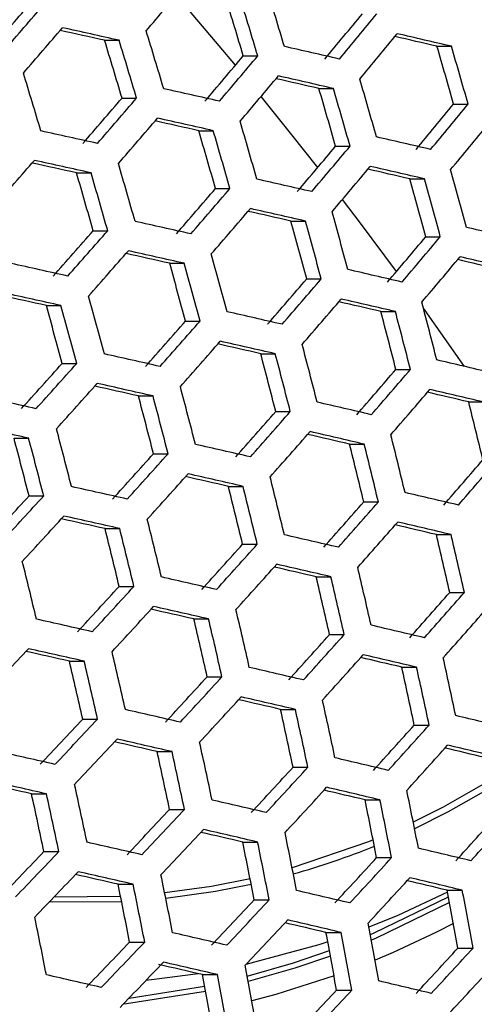
# Model space of a CAD drawing. Units: millimetres. Extents: x 69 to 1126, y 56 to 792.
# Drawn here: x 243 to 248, y 612 to 622 of the extents above; entities that cross this region are included whole.
import ezdxf

# ---------------------------------------------------------------- set-up
doc = ezdxf.new("R2010")
doc.units = ezdxf.units.MM
doc.header["$PDSIZE"] = -1
doc.layers.add('10', color=1, linetype='Continuous')
doc.styles.add('SLDTEXTSTYLE3', font='TXT', dxfattribs={"width": 0.7})
doc.dimstyles.new('SLDDIMSTYLE0', dxfattribs={"dimtxt": 12.733073, "dimasz": 12.733073, "dimexe": 0, "dimexo": 0.0625, "dimgap": 3.183268, "dimtad": 1, "dimlfac": 1.25, "dimrnd": 1e-09, "dimzin": 4, "dimdsep": 46, "dimtxsty": 'SLDTEXTSTYLE3', "dimsah": 1, "dimcen": 0, "dimadec": 0, "dimazin": 1, "dimtfac": 1, "dimtofl": 0, "dimtmove": 0, "dimatfit": 3, "dimfxl": 1, "dimfrac": 2, "dimtolj": 1, "dimtzin": 12, "dimarcsym": 0})

# ---------------------------------------------------------------- blocks, each defined once
blk = doc.blocks.new('_D')
at = {"layer": '10', "color": 0, "lineweight": -2, "transparency": 16777216}
blk.add_line((493.365, 507.258), (381.029, 564.966), dxfattribs=at)
at = {"layer": '10', "color": 0, "transparency": 16777216}
blk.add_solid([(381.998, 566.854), (380.059, 563.078), (369.703, 570.784)], dxfattribs=at)
at = {"layer": 'Defpoints', "color": 0, "transparency": 16777216}
for p in [(169.673, 673.542), (369.703, 570.784)]:
    blk.add_point(p, dxfattribs=at)
at = {"layer": '10', "color": 0, "transparency": 16777216, "insert": (447.328, 541.644), "char_height": 12.73307, "attachment_point": 5, "rotation": 332.8099, "style": 'SLDTEXTSTYLE3'}
blk.add_mtext('\\A1;∅281.10 [∅11.07]', dxfattribs=at)

msp = doc.modelspace()

# ---------------------------------------------------------------- linework, layer by layer
at = {"color": 7, "linetype": 'Continuous', "lineweight": 25}
for p, q in [((244.144, 621.7478), (244.298, 621.7478)), ((247.6771, 621.6839), (247.8309, 621.6839)), ((245.6182, 621.5818), (245.772, 621.5818)), ((246.4225, 621.2354), (246.5763, 621.2354)), ((244.3299, 621.1333), (244.4839, 621.1333)), ((247.8542, 621.0694), (248.0082, 621.0694)), ((245.1454, 620.7869), (245.2994, 620.7869)), ((246.5997, 620.6209), (246.7535, 620.6209)), ((243.8458, 620.3385), (244.0002, 620.3385)), ((247.3902, 620.2746), (247.5442, 620.2746)), ((245.3226, 620.1725), (245.4766, 620.1725)), ((246.1244, 619.8261), (246.2785, 619.8261)), ((244.023, 619.724), (244.1774, 619.724)), ((247.5586, 619.6601), (247.7128, 619.6601)), ((244.8361, 619.3777), (244.9904, 619.3777)), ((246.2928, 619.2116), (246.447, 619.2116)), ((243.5251, 618.9292), (243.6799, 618.9292)), ((247.0808, 618.8653), (247.2352, 618.8653)), ((245.0044, 618.7632), (245.159, 618.7632)), ((245.8037, 618.4168), (245.9583, 618.4168)), ((243.6934, 618.3147), (243.8484, 618.3147)), ((247.2404, 618.2508), (247.3951, 618.2508)), ((244.5039, 617.9684), (244.6589, 617.9684)), ((248.0145, 617.9045), (248.1695, 617.9045)), ((245.9632, 617.8024), (246.1181, 617.8024)), ((243.1814, 617.5199), (243.337, 617.5199)), ((246.7487, 617.456), (246.9038, 617.456)), ((244.6634, 617.3539), (244.8187, 617.3539)), ((245.4601, 617.0075), (245.6155, 617.0075)), ((243.3407, 616.9054), (243.4967, 616.9054)), ((246.8993, 616.8415), (247.0548, 616.8415)), ((244.1488, 616.5591), (244.3047, 616.5591)), ((247.6707, 616.4952), (247.8266, 616.4952)), ((245.6107, 616.3931), (245.7665, 616.3931)), ((246.3935, 616.0467), (246.5495, 616.0467)), ((244.2992, 615.9446), (244.4556, 615.9446)), ((247.8122, 615.8807), (247.9686, 615.8807)), ((245.0934, 615.5983), (245.2498, 615.5983)), ((246.535, 615.4322), (246.6915, 615.4322)), ((243.7702, 615.1498), (243.9274, 615.1498)), ((247.3036, 615.0859), (247.4606, 615.0859)), ((245.2347, 614.9838), (245.3917, 614.9838)), ((246.0148, 614.6374), (246.172, 614.6374)), ((243.9114, 614.5353), (244.0691, 614.5353)), ((247.4359, 614.4714), (247.5935, 614.4714)), ((244.7029, 614.189), (244.8607, 614.189)), ((246.147, 614.023), (246.3049, 614.023)), ((243.3676, 613.7405), (243.5263, 613.7405)), ((246.9127, 613.6766), (247.0711, 613.6766)), ((244.8348, 613.5745), (244.9933, 613.5745)), ((245.6121, 613.2281), (245.7709, 613.2281)), ((243.4993, 613.126), (243.6586, 613.126)), ((247.0355, 613.0621), (247.1946, 613.0621)), ((244.288, 612.7797), (244.4475, 612.7797)), ((247.7867, 612.7158), (247.9464, 612.7158)), ((244.3144, 612.649), (243.6063, 612.6435)), ((245.7347, 612.6137), (245.8942, 612.6137)), ((246.4974, 612.2673), (246.6575, 612.2673)), ((244.4103, 612.1652), (244.5706, 612.1652)), ((247.8998, 612.1013), (248.0604, 612.1013)), ((247.2108, 612.0544), (247.0194, 611.9732)), ((245.1846, 611.8188), (245.3453, 611.8188)), ((244.4051, 611.5705), (245.2073, 611.6975)), ((246.6103, 611.6528), (246.7713, 611.6528))]:
    msp.add_line(p, q, dxfattribs=at)
at = {"color": 7, "linetype": 'Continuous', "lineweight": 25, "flags": 128}
for points in [[(245.5341, 621.4818), (245.362, 621.6886), (244.9067, 622.2263)], [(246.4095, 620.3952), (246.1351, 620.7423), (245.8073, 621.149)], [(247.2481, 619.2923), (246.8659, 619.8034), (246.6725, 620.0565)], [(247.9704, 618.2816), (247.5503, 618.8771), (247.5326, 618.9017)], [(248.2396, 613.8809), (247.7424, 613.5974), (247.4254, 613.4387)], [(248.2544, 613.8068), (247.7967, 613.5475), (247.4392, 613.3697)], [(246.9984, 613.2504), (246.9487, 613.2303), (246.1377, 612.9527)], [(245.6904, 612.8385), (245.2812, 612.7571), (244.7827, 612.6868)], [(245.7025, 612.7775), (245.3213, 612.7023), (244.7944, 612.6289)], [(247.7905, 612.6956), (247.2627, 612.449), (246.9542, 612.323)], [(244.3258, 612.5925), (243.5905, 612.5899), (243.5564, 612.5914)], [(246.9688, 612.2456), (247.0097, 612.2631), (247.7996, 612.6468)], [(247.8109, 612.5868), (247.0298, 612.2082), (246.9798, 612.1869)], [(247.8521, 612.3636), (247.6646, 612.2672), (247.2108, 612.0544)], [(246.5164, 612.1661), (246.4201, 612.135), (245.6465, 611.9265)], [(245.6608, 611.8022), (246.1509, 611.9431), (246.5335, 612.0738)], [(246.5443, 612.0154), (246.1662, 611.8864), (245.6716, 611.7443)], [(245.1403, 611.8291), (244.6727, 611.7656), (244.5834, 611.7563)], [(246.5827, 611.8056), (245.9654, 611.6094), (245.7092, 611.5414)], [(245.218, 611.6396), (244.3755, 611.5078), (244.3413, 611.5042)]]:
    msp.add_lwpolyline(points, dxfattribs=at)
at = {"color": 7, "linetype": 'Continuous', "lineweight": 25}
for radius in [112.44, 111, 75.7196]:
    msp.add_circle((269.6879, 622.1631), radius, dxfattribs=at)
for centre, radius, start, end in [((156.2396, 696.9113), 115.9297, 319.647047, 319.958688), ((153.9603, 594.152), 96.1214, 16.642713, 17.025386), ((154.5661, 594.3678), 95.032, 16.64052, 17.02758), ((153.6936, 594.0573), 96.1042, 16.642679, 17.025421), ((154.5664, 698.3049), 116.9801, 319.034667, 319.346343), ((153.7395, 699.1154), 118.2525, 319.049839, 319.358098), ((160.4556, 693.1029), 111.8982, 320.248499, 320.568527), ((159.6367, 693.9072), 113.1603, 320.250283, 320.566743), ((153.9198, 698.941), 118.3138, 319.050561, 319.358658), ((160.7564, 245.4124), 385.4631, 77.506383, 77.578238), ((159.9043, 240.9793), 390.0089, 77.502963, 77.593468), ((152.8092, 593.7434), 95.9836, 16.642439, 17.025661), ((159.8699, 693.6808), 113.14, 320.250255, 320.566771), ((169.7776, 284.7733), 345.8339, 76.956199, 77.054068), ((153.4446, 593.9698), 94.8577, 16.640164, 17.027935), ((152.5705, 593.6587), 95.9319, 16.642335, 17.025764), ((170.6585, 289.3118), 341.1789, 76.953455, 77.030363), ((166.2113, 269.1514), 361.4588, 77.143517, 77.238491), ((157.7059, 595.4096), 93.7291, 15.888465, 16.27939), ((156.8315, 595.0986), 94.8033, 15.899088, 16.2856), ((157.7839, 695.4039), 114.7369, 319.639016, 319.953927), ((156.9637, 696.2092), 116.0007, 319.64752, 319.958969), ((151.7847, 593.3799), 95.6902, 16.641851, 17.026249), ((157.1837, 695.9957), 116.0007, 319.64752, 319.958969), ((167.0311, 273.3969), 356.7837, 77.142934, 77.217884), ((166.1625, 268.9013), 361.3941, 77.143509, 77.2385), ((155.7998, 594.7323), 94.8637, 15.899678, 16.285945), ((162.8516, 254.1969), 376.0671, 77.325545, 77.418115), ((156.3929, 594.9435), 93.7901, 15.889075, 16.279746), ((155.5191, 594.6327), 94.8637, 15.899678, 16.285945), ((155.4224, 697.4755), 117.1865, 319.037151, 319.348268), ((154.5971, 698.2846), 118.4566, 319.052242, 319.35996), ((161.5522, 692.0375), 111.7341, 320.248264, 320.568762), ((160.7322, 692.843), 112.998, 320.250056, 320.56697), ((154.8039, 698.0841), 118.477, 319.052481, 319.360145), ((163.6741, 258.472), 371.362, 77.327066, 77.400393), ((162.8148, 254.0102), 375.9374, 77.325593, 77.418195), ((154.5856, 594.3013), 94.8033, 15.899088, 16.2856), ((160.9917, 692.5907), 112.9371, 320.249971, 320.567055), ((159.7758, 240.3278), 389.5529, 77.503347, 77.593961), ((155.2077, 594.5228), 93.6942, 15.888115, 16.279186), ((154.333, 594.2117), 94.7688, 15.898751, 16.285403), ((169.6069, 283.8983), 345.607, 76.956049, 77.053981), ((158.8208, 694.3973), 114.6651, 319.638527, 319.953637), ((158, 695.2031), 115.9297, 319.647047, 319.958688), ((152.7409, 699.9273), 120.549, 318.462272, 318.767383), ((160.6044, 244.6448), 384.805, 77.50695, 77.578963), ((159.7511, 240.2053), 389.3573, 77.503512, 77.594173), ((153.498, 593.9154), 94.5875, 15.896973, 16.284364), ((154.1506, 594.1477), 93.4409, 15.885573, 16.277699), ((153.2736, 593.8357), 94.5183, 15.896293, 16.283966), ((158.2464, 694.9637), 115.8891, 319.646776, 319.958528), ((170.4513, 288.2526), 340.8199, 76.953211, 77.030254), ((169.57, 283.7116), 345.4774, 76.955963, 77.053931), ((157.9488, 595.385), 93.2831, 15.147148, 15.538515), ((166.0333, 268.2474), 360.9406, 77.143449, 77.238559), ((158.5326, 595.5921), 92.2221, 15.128156, 15.523994), ((157.654, 595.2803), 93.3004, 15.147454, 15.538749), ((156.3993, 696.5279), 117.2071, 319.037399, 319.34846), ((155.5741, 697.3368), 118.477, 319.052481, 319.360145), ((155.8074, 697.1103), 118.4566, 319.052242, 319.35996), ((166.8781, 272.6257), 356.1294, 77.142846, 77.217968), ((166.0084, 268.1239), 360.7461, 77.143423, 77.238585), ((156.6714, 594.9315), 93.3004, 15.147454, 15.538749), ((162.7276, 253.5788), 375.2556, 77.325845, 77.418618), ((157.2835, 595.1487), 92.2045, 15.127839, 15.523752), ((156.4048, 594.8369), 93.2831, 15.147148, 15.538515), ((154.2975, 698.4106), 119.3409, 318.441897, 318.750186), ((153.4643, 699.2258), 120.621, 318.463472, 318.768396), ((173.2535, 299.5237), 328.8417, 76.76185, 76.863299), ((159.9778, 693.2727), 114.4081, 319.636772, 319.952597), ((159.1551, 694.0804), 115.6756, 319.64535, 319.957682), ((153.6843, 699.0123), 120.621, 318.463472, 318.768396), ((162.7147, 253.5192), 374.9956, 77.325941, 77.418779), ((163.5758, 257.991), 370.41, 77.327427, 77.400961), ((155.521, 594.5231), 93.1618, 15.144998, 15.536872), ((159.428, 693.815), 115.5942, 319.644805, 319.957359), ((174.1252, 303.994), 323.9347, 76.756505, 76.836025), ((173.2288, 299.4009), 328.6464, 76.76161, 76.863118), ((159.7069, 240.0006), 388.4431, 77.504286, 77.595166), ((156.163, 594.7509), 92.0292, 15.124659, 15.521321), ((155.2827, 594.4385), 93.1098, 15.144074, 15.536165), ((169.4828, 283.2802), 344.7957, 76.955511, 77.05367), ((157.4967, 695.4619), 117.042, 319.035414, 319.346921), ((156.6704, 696.272), 118.3138, 319.050561, 319.358658), ((160.5622, 244.4595), 383.5497, 77.508037, 77.580292), ((159.7064, 240.0064), 388.116, 77.504564, 77.595523), ((154.4982, 594.16), 92.8666, 15.139743, 15.532854), ((156.9302, 696.0195), 118.2525, 319.049839, 319.358098), ((169.4699, 283.2205), 344.5357, 76.955338, 77.05357), ((155.1718, 594.399), 91.6953, 15.118568, 15.516664), ((154.2884, 594.0855), 92.7796, 15.138189, 15.531665), ((170.353, 287.7715), 339.868, 76.952564, 77.029837), ((159.665, 595.8376), 90.398, 14.355621, 14.758002), ((158.779, 595.5246), 91.4839, 14.383938, 14.78159), ((159.0597, 595.6242), 91.4839, 14.383938, 14.78159), ((155.3351, 697.4034), 119.2681, 318.440656, 318.749138), ((154.5013, 698.2192), 120.549, 318.462272, 318.767383), ((165.9628, 267.9142), 359.837, 77.143303, 77.238705), ((154.7481, 697.9795), 120.5079, 318.461585, 318.766803), ((166.8342, 272.4337), 354.881, 77.142676, 77.218062), ((165.9619, 267.9182), 359.5118, 77.14326, 77.238748), ((157.8462, 595.1933), 91.4228, 14.382364, 14.780279), ((269.6879, 622.1631), 72.0478, 183.028273, 266.971219), ((269.6879, 622.1631), 71.1678, 183.035232, 266.963563), ((162.7117, 253.5347), 373.8556, 77.326365, 77.419491), ((158.4809, 595.4171), 90.301, 14.353059, 14.755868), ((157.594, 595.1037), 91.3879, 14.381462, 14.779528), ((173.1844, 299.1948), 327.7336, 76.760483, 76.862266), ((153.5018, 699.0792), 121.0679, 317.849587, 318.156294), ((152.6566, 699.9041), 122.3633, 317.877666, 318.180999), ((158.7154, 694.2771), 116.6904, 319.031166, 319.34363), ((157.8865, 695.0897), 117.9661, 319.046454, 319.355476), ((269.6879, 622.1631), 62.2638, 183.669622, 266.33194), ((269.6879, 622.1631), 73, 183.239025, 266.760975), ((269.6879, 622.1631), 60.1597, 183.90329, 266.096904), ((152.8902, 699.6773), 122.3425, 317.87722, 318.180607), ((163.5873, 258.0926), 368.8605, 77.328016, 77.401846), ((162.7229, 253.6035), 373.4639, 77.326512, 77.419736), ((156.761, 594.8078), 91.2045, 14.376715, 14.775574), ((158.1731, 694.811), 117.8637, 319.045239, 319.354534), ((173.1838, 299.2001), 327.407, 76.760078, 76.86196), ((269.6879, 622.1631), 57.6632, 184.205332, 265.797572), ((159.7474, 240.2529), 386.739, 77.505738, 77.597031), ((157.4267, 595.0425), 90.0447, 14.346266, 14.750211), ((156.5374, 594.7283), 91.1346, 14.3749, 14.774061), ((174.0828, 303.8072), 322.6809, 76.754919, 76.834739), ((169.4668, 283.2358), 343.396, 76.954576, 77.05313), ((162.3447, 596.5794), 88.284, 13.567505, 13.978101), ((156.4948, 696.2768), 119.0077, 318.436205, 318.745381), ((155.659, 697.0945), 120.2917, 318.457967, 318.763749), ((159.7714, 240.3884), 386.2789, 77.506133, 77.597538), ((155.805, 594.4679), 90.8279, 14.366909, 14.767405), ((156.5036, 594.7142), 89.6278, 14.335138, 14.740942), ((155.6103, 594.3986), 90.7225, 14.364152, 14.765108), ((155.9327, 696.8284), 120.2092, 318.456584, 318.762582), ((170.3646, 287.8732), 338.3185, 76.951503, 77.029106), ((169.4781, 283.3045), 343.0044, 76.954313, 77.052978), ((160.4658, 595.9161), 89.3802, 13.605304, 14.010925), ((166.0008, 268.1573), 358.1425, 77.143078, 77.238931), ((161.096, 596.136), 88.2662, 13.566883, 13.977562), ((160.1995, 595.8215), 89.3626, 13.604704, 14.010404), ((154.6019, 698.0111), 120.8994, 317.845891, 318.153042), ((153.7554, 698.8373), 122.1968, 317.874091, 318.177854), ((160.0565, 692.9723), 116.1505, 319.024593, 319.338537), ((159.2235, 693.7889), 117.4324, 319.040099, 319.350552), ((154.0162, 698.584), 122.1344, 317.872747, 318.176672), ((166.9005, 272.8271), 353.0323, 77.142424, 77.218168), ((166.0241, 268.2903), 357.685, 77.143016, 77.238992), ((159.3177, 595.508), 89.2394, 13.600495, 14.006749), ((162.8051, 254.0712), 371.8601, 77.327114, 77.420747), ((159.9784, 595.7387), 88.0879, 13.560652, 13.972151), ((159.0802, 595.4236), 89.1865, 13.598686, 14.005178), ((153.0444, 699.4622), 122.348, 317.257348, 317.563713), ((152.1832, 700.3008), 123.6646, 317.292043, 317.594987), ((173.2244, 299.4445), 326.0322, 76.758367, 76.860667), ((157.7774, 695.0299), 118.5585, 318.428477, 318.738859), ((156.9383, 695.8509), 119.8477, 318.450496, 318.757443), ((152.4309, 700.0603), 123.6224, 317.290941, 317.593994), ((162.8409, 254.2703), 371.3348, 77.327313, 77.421079), ((163.71, 258.7844), 366.7057, 77.328845, 77.403063), ((158.2997, 595.1457), 88.9393, 13.590204, 13.997812), ((157.2392, 695.5583), 119.7234, 318.448395, 318.75567), ((174.1516, 304.2084), 320.824, 76.752549, 76.832777), ((173.2483, 299.5793), 325.5727, 76.757791, 76.860232), ((158.9928, 595.3876), 87.7483, 13.548715, 13.961787), ((158.0913, 595.0714), 88.8508, 13.587159, 13.995168), ((169.5602, 283.7719), 341.4008, 76.953231, 77.052353), ((163.9998, 596.8975), 85.9353, 12.76194, 13.182359), ((163.091, 596.5818), 87.044, 12.809755, 13.224894), ((155.8262, 696.8218), 120.5406, 317.837982, 318.146083), ((154.9769, 697.6507), 121.8423, 317.866445, 318.171126), ((157.4132, 594.8294), 88.4785, 13.574275, 13.983979), ((155.2652, 697.3706), 121.7377, 317.864183, 318.169136), ((170.4874, 288.5652), 336.1634, 76.950013, 77.028048), ((169.596, 283.9708), 340.8757, 76.952875, 77.052147), ((162.1595, 596.2507), 86.9817, 12.807097, 13.22253), ((166.1488, 268.9847), 355.8488, 77.142769, 77.23924), ((162.8178, 596.4773), 85.8362, 12.757611, 13.178509), ((161.9079, 596.1612), 86.9461, 12.805576, 13.221177), ((154.2098, 698.3309), 122.0803, 317.250201, 317.557272), ((153.3464, 699.1715), 123.4002, 317.285135, 317.58876), ((159.1846, 693.6613), 117.9181, 318.417354, 318.729471), ((158.3405, 694.487), 119.2147, 318.439746, 318.74837), ((153.6218, 698.904), 123.3154, 317.282914, 317.586758), ((166.1968, 269.249), 355.2565, 77.142688, 77.23932), ((167.0787, 273.8152), 350.5737, 77.142083, 77.218286), ((161.0788, 595.8657), 86.7589, 12.797563, 13.214048), ((158.669, 694.1674), 119.0481, 318.436896, 318.745965), ((163.0097, 255.1983), 369.259, 77.328103, 77.422404), ((161.7691, 596.1033), 85.5744, 12.746134, 13.168301), ((160.8566, 595.7864), 86.6875, 12.794498, 13.211321), ((173.3752, 300.281), 323.7289, 76.755468, 76.858477), ((157.1761, 695.51), 119.9894, 317.825742, 318.135314), ((156.3224, 696.3431), 121.2977, 317.854614, 318.160716), ((152.3155, 700.1419), 124.4408, 316.701807, 317.005749), ((163.946, 260.0775), 363.9344, 77.329925, 77.404629), ((163.0706, 255.5301), 368.5975, 77.328356, 77.42283), ((160.1308, 595.5268), 86.3743, 12.781006, 13.199318), ((156.6384, 696.0359), 121.1506, 317.8514, 318.157889), ((173.424, 300.5477), 323.1342, 76.754714, 76.857906), ((160.8549, 595.7761), 85.1486, 12.727327, 13.151575), ((159.9382, 595.4578), 86.2667, 12.776349, 13.195176), ((174.3332, 305.2071), 318.3544, 76.749359, 76.830109), ((165.277, 597.0258), 84.4426, 11.992175, 12.41875), ((169.7648, 284.8984), 338.8003, 76.951455, 77.051327), ((165.9351, 597.248), 83.3008, 11.93265, 12.364979), ((165.0111, 596.9312), 84.4246, 11.991246, 12.41791), ((155.5022, 697.0758), 121.6183, 317.237793, 317.546089), ((154.6351, 697.92), 122.9439, 317.273142, 317.57795), ((154.9387, 697.6252), 122.8162, 317.26977, 317.57491), ((170.7236, 289.8586), 333.3917, 76.948069, 77.026645), ((169.8256, 285.2302), 338.1389, 76.950999, 77.051064), ((164.1324, 596.618), 84.2982, 11.984728, 12.412021), ((166.4089, 270.4078), 352.944, 77.142372, 77.239637), ((164.8221, 596.851), 83.1181, 11.92299, 12.356255), ((163.8962, 596.5336), 84.244, 11.981926, 12.40949), ((154.1689, 698.342), 122.7895, 316.650609, 316.958886), ((153.2841, 699.2018), 124.1383, 316.692528, 316.997256), ((158.6533, 694.074), 119.2431, 317.808981, 318.120568), ((157.7937, 694.9127), 120.5604, 317.838419, 318.146468), ((177.4302, 317.5843), 305.2276, 76.548215, 76.655826), ((153.5752, 698.9192), 124.03, 316.689197, 316.994206), ((167.3714, 275.4105), 347.4925, 77.14165, 77.218416), ((166.4822, 270.8064), 352.2141, 77.142271, 77.239737), ((163.1219, 596.2562), 83.9907, 11.968788, 12.397622), ((163.3281, 256.9289), 366.0389, 77.329346, 77.42449), ((163.8451, 596.5007), 82.7699, 11.904479, 12.339538), ((162.9157, 596.1821), 83.9001, 11.96407, 12.39336), ((158.138, 694.578), 120.3699, 317.834205, 318.14276), ((178.4221, 322.6505), 299.7082, 76.538804, 76.622756), ((177.4926, 317.9207), 304.5613, 76.546939, 76.654777), ((173.639, 301.7158), 320.812, 76.751741, 76.855661), ((156.9235, 695.6953), 120.9595, 317.219934, 317.529993), ((156.051, 696.5448), 122.2932, 317.255886, 317.562396), ((164.2981, 261.9862), 360.5316, 77.331274, 77.406568), ((163.4146, 257.3971), 365.2376, 77.32966, 77.425015), ((163.0058, 596.1974), 82.2543, 11.876817, 12.31456), ((162.0711, 595.8772), 83.3909, 11.937397, 12.369267), ((162.247, 595.9409), 83.5184, 11.944106, 12.375327), ((156.3831, 696.2221), 122.1218, 317.251311, 317.558273), ((174.6301, 306.816), 315.2589, 76.745295, 76.826687), ((173.7132, 302.1174), 320.079, 76.750795, 76.854946), ((167.4501, 597.3923), 81.5692, 11.146996, 11.587251), ((170.0831, 286.6284), 335.5808, 76.949219, 77.050036), ((168.141, 597.6202), 80.3915, 11.074417, 11.521013), ((167.1996, 597.3028), 81.5325, 11.144767, 11.585216), ((155.534, 697.0169), 122.2182, 316.632576, 316.942382), ((154.6444, 697.8814), 123.5742, 316.675106, 316.981308), ((160.2607, 692.5109), 118.2973, 317.787434, 318.101612), ((159.3935, 693.3571), 119.6262, 317.817611, 318.128161), ((154.9644, 697.5707), 123.4218, 316.670372, 316.976975), ((171.0758, 291.7679), 329.9884, 76.945639, 77.024872), ((170.1695, 287.0964), 334.7797, 76.948656, 77.049711), ((166.3758, 597.0076), 81.3401, 11.13302, 11.574494), ((166.7839, 272.4416), 349.4131, 77.14188, 77.240128), ((167.0998, 597.2466), 80.1223, 11.05757, 11.505642), ((166.1556, 596.9283), 81.2667, 11.128526, 11.570392), ((154.4893, 698.023), 123.0052, 316.043979, 316.354817), ((153.5785, 698.907), 124.3897, 316.093251, 316.400385), ((243.8874, 620.9369), 8.359, 285.70584, 291.94703), ((177.756, 319.3369), 301.9844, 76.541957, 76.650678), ((158.4761, 694.187), 120.1, 317.196341, 317.508732), ((157.5964, 695.0434), 121.4445, 317.233101, 317.54186), ((153.8863, 698.6083), 124.2564, 316.088552, 316.396039), ((166.8832, 272.9783), 348.5415, 77.141757, 77.240251), ((167.7814, 277.6293), 343.7718, 77.141117, 77.218559), ((165.4386, 596.6691), 80.9448, 11.10874, 11.552335), ((157.9577, 694.6924), 121.2286, 317.227252, 317.536589), ((178.7828, 324.5852), 296.2782, 76.531995, 76.616714), ((177.8444, 319.8106), 301.1773, 76.54038, 76.649381), ((166.1979, 596.9198), 79.6844, 11.029954, 11.480447), ((165.2491, 596.6002), 80.8342, 11.101909, 11.546101), ((174.0185, 303.764), 317.266, 76.747124, 76.852174), ((171.7144, 598.4003), 77.4075, 10.19494, 10.6574), ((170.7557, 598.0836), 78.5653, 10.277767, 10.733529), ((157.0322, 695.5626), 121.444, 316.607877, 316.919779), ((156.1359, 696.4334), 122.8101, 316.651253, 316.959476), ((164.6404, 596.3774), 80.3811, 11.073764, 11.520417), ((156.4854, 696.0941), 122.6127, 316.645044, 316.953793), ((174.1189, 304.3043), 316.3906, 76.74597, 76.851302), ((175.0454, 309.0517), 311.5206, 76.740286, 76.822452), ((169.8809, 597.7705), 78.4352, 10.268559, 10.725065), ((170.5182, 288.9787), 331.7253, 76.946485, 77.048458), ((170.6071, 598.0033), 77.2192, 10.181274, 10.644842), ((169.6463, 597.6861), 78.3794, 10.264602, 10.721426), ((155.9327, 696.6224), 122.3165, 316.019072, 316.331786), ((155.0157, 697.5123), 123.7102, 316.069202, 316.378142), ((160.1633, 692.5478), 119.035, 317.166633, 317.481962), ((159.2745, 693.4129), 120.3931, 317.204426, 317.516018), ((155.3535, 697.1846), 123.5312, 316.062825, 316.372245), ((171.5229, 294.2046), 326.0443, 76.942689, 77.026785), ((170.6311, 289.5872), 330.78, 76.945806, 77.048065), ((168.8798, 597.4087), 78.1184, 10.246037, 10.704361), ((159.6658, 693.0327), 120.1314, 317.197208, 317.509514), ((167.2775, 275.1048), 345.2367, 77.141286, 77.240722), ((169.6411, 597.6529), 76.8603, 10.155076, 10.620772), ((168.6764, 597.3346), 78.025, 10.239369, 10.698232), ((178.2004, 321.7147), 298.0999, 76.534299, 76.64438), ((158.6665, 693.976), 120.4625, 316.576115, 316.890715), ((157.7616, 694.8551), 121.8414, 316.620595, 316.931418)]:
    msp.add_arc(centre, radius, start, end, dxfattribs=at)

# ---------------------------------------------------------------- dimensions: what is measured, and where the dimension line sits
at = {"layer": '10'}
dim = msp.add_diameter_dim_2p(p1=(169.673, 673.5418), p2=(369.7028, 570.7843), dimstyle='SLDDIMSTYLE0', dxfattribs=at)
dim.commit()
dim.dimension.update_dxf_attribs({"geometry": '_D', "text_midpoint": (442.9639, 533.1493), "dimtype": 163})

doc.saveas('drawing.dxf')
